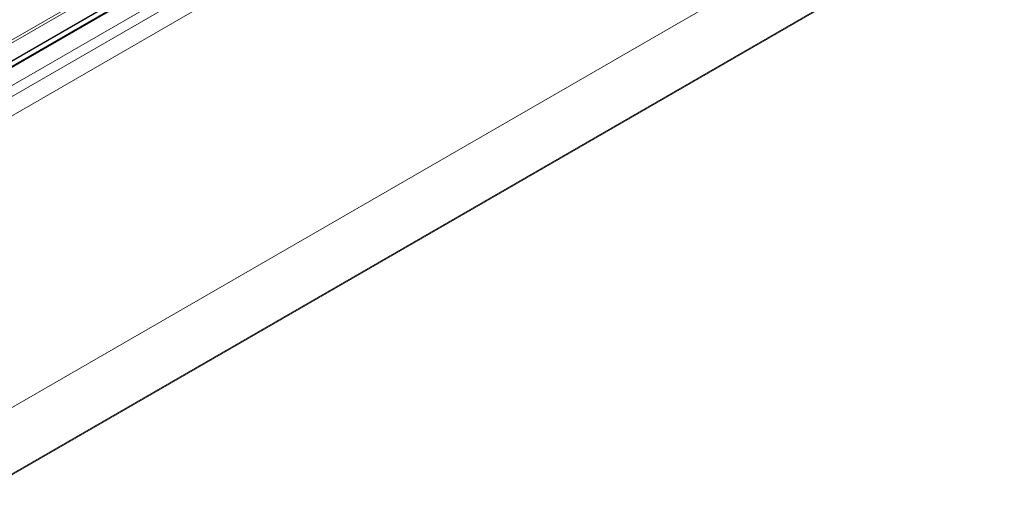
# Model space of a CAD drawing. Units: millimetres. Extents: x 2378 to 4956, y 0 to 1682.
# Drawn here: x 4225 to 4285, y 1309 to 1339 of the extents above; entities that cross this region are included whole.
import ezdxf

# ---------------------------------------------------------------- set-up
doc = ezdxf.new("R2010")
doc.units = ezdxf.units.MM
doc.header["$LTSCALE"] = 1.5

msp = doc.modelspace()

# ---------------------------------------------------------------- linework, layer by layer
at = {"color": 7, "linetype": 'Continuous', "lineweight": 15}
for p, q in [((4273.701, 1366.305), (4142.819, 1290.748)), ((4142.865, 1290.599), (4273.986, 1366.294)), ((4143.869, 1288.551), (4276.111, 1364.892)), ((4277.938, 1365.271), (4144.107, 1288.012)), ((4279.378, 1364.924), (4144.237, 1286.909)), ((4144.778, 1269.292), (4285.208, 1350.36)), ((4143.753, 1264.574), (4284.028, 1345.553)), ((4143.865, 1264.696), (4284.143, 1345.676))]:
    msp.add_line(p, q, dxfattribs=at)
at = {"color": 8, "linetype": 'Continuous', "lineweight": 15}
for p, q in [((4275.113, 1365.838), (4143.325, 1289.758)), ((4143.336, 1289.736), (4275.135, 1365.823)), ((4275.365, 1365.651), (4143.451, 1289.498)), ((4143.467, 1289.466), (4275.396, 1365.627)), ((4275.415, 1365.61), (4143.477, 1289.444)), ((4143.481, 1289.433), (4275.425, 1365.603))]:
    msp.add_line(p, q, dxfattribs=at)

doc.saveas('drawing.dxf')
